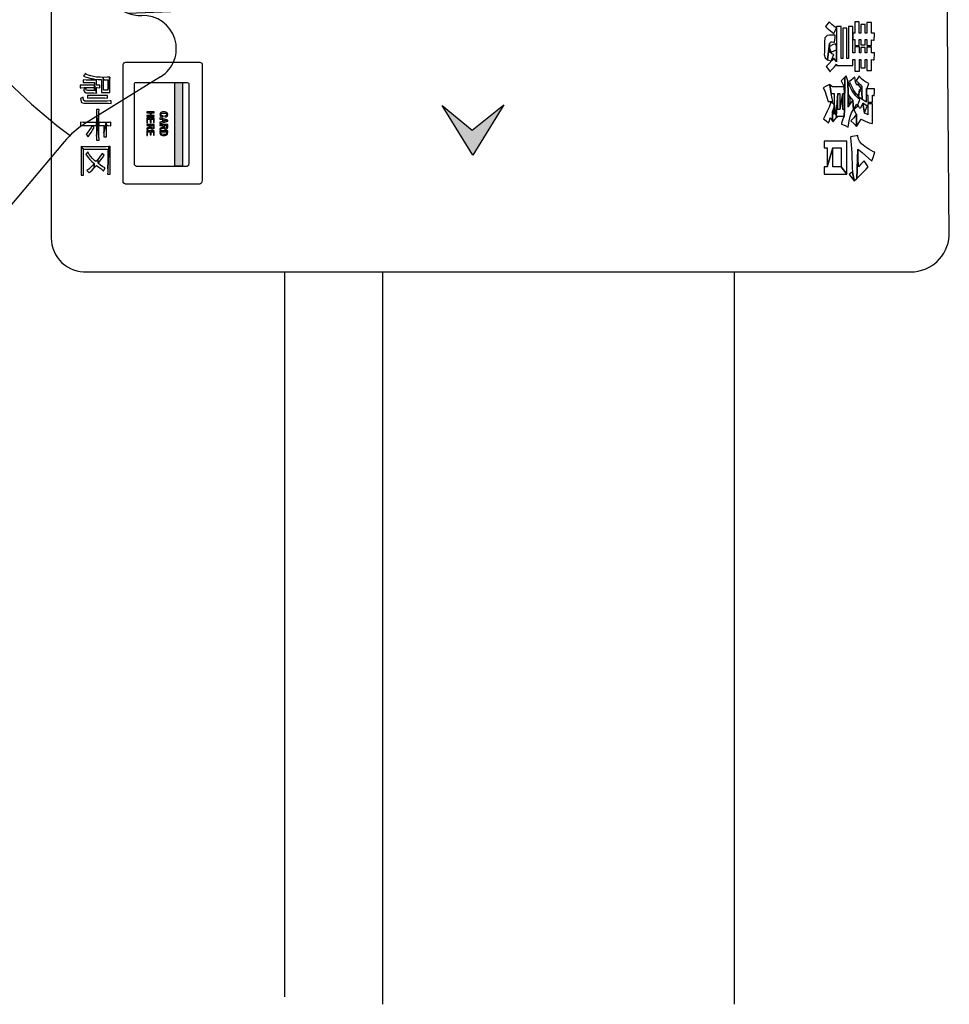
# Model space of a CAD drawing. Extents: x 292716 to 669988, y 21189 to 188120.
# Drawn here: x 625502 to 626136, y 55270 to 55941 of the extents above; entities that cross this region are included whole.
import ezdxf

# ---------------------------------------------------------------- set-up
doc = ezdxf.new("R2010")
doc.units = 0
doc.header["$LTSCALE"] = 1000
doc.layers.get('0').update_dxf_attribs({"linetype": 'CONTINUOUS'})
for name, color, linetype in [('JQLayer', 7, 'CONTINUOUS'), ('WS_燃气标识', 2, 'CONTINUOUS'), ('小人', 1, 'CONTINUOUS')]:
    doc.layers.add(name, color=color, linetype=linetype)

# ---------------------------------------------------------------- blocks, each defined once
blk = doc.blocks.new('人端托盘')
at = {"layer": '小人', "color": 0, "ltscale": 5}
for p, q in [((-220.34, 512.41), (-272.19, 610.99)), ((-374.1, 478.74), (-371.02, 588.05)), ((-153.65, 519.09), (-101.27, 525)), ((-221.57, 511.74), (-281.77, 506.82)), ((20.34, 473.16), (161.04, 289.06)), ((-444.04, 418.2), (-545.93, 284.95)), ((-97.12, 338.83), (-47.03, 330.68)), ((-75.68, 332.42), (-75.68, 332.42)), ((-24.79, 325.2), (-34.69, 247.69)), ((-255.45, 320.88), (-309.6, 314)), ((57.21, 280.87), (2.05, 313.06)), ((-9.93, 248.68), (-352.47, 235)), ((-9.93, 248.68), (-7.47, 187.15)), ((-12.02, 183.74), (59.7, 237.52)), ((-352.47, 235), (-350.15, 176.88)), ((-434.26, 129.48), (-538.51, 217.22)), ((-54.14, 131.79), (-27.32, 168.28)), ((-389.82, 63.64), (-421.2, 114.37)), ((-346.52, 86.02), (-342.54, -13.68)), ((-3.26, 81.59), (0, 0)), ((0, 0), (-342.54, -13.68))]:
    blk.add_line(p, q, dxfattribs=at)
for centre, radius, start, end in [((-318.6, 586.57), 52.44, 27.75325, 178.38763), ((-86.23, 391.72), 134.13, 37.38805, 96.43825), ((-178.57, 431.86), 90.72, 9.00885, 176.13567), ((-263.2, 279.92), 227.65, 94.67769, 142.59714), ((-318.82, 409.62), 232.72, 331.70625, 9.00885), ((53.38, 416.19), 323.2, 176.13567, 199.10315), ((-69.98, 189.65), 142.89, 59.73225, 80.75875), ((-278.13, 66.46), 249.53, 97.24508, 113.44607), ((-180.52, 335.18), 75.67, 199.10315, 331.70625), ((-360.66, 256.75), 42.12, 113.44607, 197.01075), ((115.87, 254.55), 56.84, 300.08435, 37.38805), ((-506.73, 254.98), 49.35, 142.59714, 229.91335), ((44.07, 258.37), 26.05, 306.86395, 59.73225), ((-282.36, 280.7), 124, 197.01075, 239.38085), ((284.44, -36.43), 279.44, 120.08434, 151.10971), ((-135.86, -92.62), 365.97, 129.28686, 143.44231), ((-52.75, 18.21), 179.77, 45.52495, 73.78905), ((32.55, 124.31), 74.29, 126.86393, 143.70151), ((-369.89, 132.81), 47.85, 309.53085, 59.38085), ((-474.98, 81.1), 63.24, 31.74425, 49.91335), ((-33.02, 116.28), 26.2, 143.70151, 299.01915), ((-324.27, 77.54), 23.81, 129.53081, 182.49185), ((7.99, 116.12), 36.31, 218.79265, 331.10975), ((-370.62, 75.52), 22.58, 211.74425, 2.49195)]:
    blk.add_arc(centre, radius, start, end, dxfattribs=at)

msp = doc.modelspace()

# ---------------------------------------------------------------- hatches: boundary and pattern name
at = {"lineweight": -3}
h = msp.add_hatch(color=0, dxfattribs=at)
h.dxf.hatch_style = 1
h.set_gradient(color1=(255, 255, 255), one_color=1, tint=1)
h.paths.add_polyline_path([(625613.39, 55898.6), (625608.24, 55898.6), (625608.24, 55841.49), (625613.39, 55841.49)])
h = msp.add_hatch(color=0, dxfattribs=at)
h.dxf.hatch_style = 1
h.set_gradient(color1=(255, 127, 0), color2=(255, 127, 0), tint=1)
h.paths.add_polyline_path([(625811.02, 55866.03), (625790.58, 55882.96), (625811.37, 55849.1), (625832.52, 55883.31)])

# ---------------------------------------------------------------- linework, layer by layer
at = {"color": 0, "lineweight": -3}
msp.add_lwpolyline([(626133.33, 56300.03), (626128.59, 57157.47, 0.38019), (626110.13, 57178.24), (625543.42, 57178.24, 0.451428), (625523.9, 57156.11), (625523.9, 55792.46, 0.432066), (625548.38, 55769.42), (626109.97, 55769.42, 0.394709), (626136.36, 55794.1), (626134.7, 55994.94)], format="xyb", dxfattribs=at)
for points in [[(626059.35, 55935.79), (626058.6, 55936.29), (626056.17, 55938.14), (626054.41, 55940.06), (626051.9, 55936.71), (626053.07, 55935.62), (626055.33, 55933.78), (626057.59, 55931.94), (626058.26, 55933.36)], [(626085.4, 55930.6), (626085.4, 55932.27), (626083.22, 55932.27), (626083.22, 55939.48), (626080.04, 55939.48), (626080.04, 55932.27), (626079.03, 55932.27), (626079.03, 55938.14), (626076.1, 55938.14), (626076.1, 55932.27), (626074.93, 55932.27), (626074.93, 55939.9), (626071.83, 55939.9), (626071.83, 55932.27), (626070.66, 55932.27), (626070.66, 55927.83), (626071.83, 55927.83), (626071.83, 55923.81), (626074.93, 55923.81), (626074.93, 55927.83), (626076.1, 55927.83), (626076.1, 55924.15), (626079.03, 55924.15), (626079.03, 55927.83), (626080.04, 55927.83), (626080.04, 55923.81), (626083.22, 55923.81), (626083.22, 55927.67), (626084.65, 55927.5), (626085.06, 55927.42), (626085.23, 55928.09)], [(626085.4, 55917.45), (626085.4, 55918.79), (626083.22, 55918.79), (626083.22, 55922.64), (626080.04, 55922.64), (626080.04, 55918.79), (626079.03, 55918.79), (626079.03, 55922.47), (626076.1, 55922.47), (626076.1, 55918.79), (626075.01, 55918.79), (626075.01, 55922.81), (626071.92, 55922.81), (626071.92, 55918.79), (626070.66, 55918.79), (626070.66, 55927.83), (626070.66, 55932.27), (626070.66, 55936.8), (626067.56, 55936.8), (626067.56, 55914.94), (626066.47, 55914.94), (626066.47, 55935.62), (626063.71, 55935.62), (626063.71, 55914.94), (626062.62, 55914.94), (626062.62, 55936.8), (626059.52, 55936.8), (626059.52, 55923.23), (626059.52, 55912.76), (626057.51, 55915.1), (626056.34, 55913.68), (626054.41, 55911.5), (626052.32, 55909.49), (626053.32, 55908.24), (626055, 55905.81), (626055.67, 55906.73), (626058.01, 55909.33), (626059.52, 55911), (626059.52, 55910.08), (626070.66, 55910.08), (626070.66, 55914.27), (626071.92, 55914.27), (626071.92, 55906.39), (626075.01, 55906.39), (626075.01, 55914.27), (626076.1, 55914.27), (626076.1, 55908.49), (626079.03, 55908.49), (626079.03, 55914.27), (626080.04, 55914.27), (626080.04, 55906.81), (626083.22, 55906.81), (626083.22, 55914.27), (626084.39, 55914.1), (626085.06, 55913.93), (626085.23, 55914.69)], [(626058.51, 55929.18), (626058.51, 55930.77), (626054.66, 55930.77), (626053.07, 55930.6), (626051.56, 55929.09), (626051.14, 55926.08), (626051.14, 55919.12), (626051.06, 55917.78), (626051.65, 55915.36), (626053.24, 55913.93), (626054.66, 55925.15), (626055.83, 55926.33), (626056.42, 55926.33), (626057.51, 55926.16), (626058.1, 55926.08), (626058.1, 55926.08)], [(626057.51, 55917.78), (626056.17, 55918.04), (626054.66, 55919.54), (626054.66, 55921.8), (626054.66, 55923.23), (626054.66, 55925.15), (626053.24, 55913.93), (626056, 55913.35), (626056.42, 55914.94)], [(626059.52, 55923.23), (626058.68, 55924.99), (626057.26, 55924.4), (626054.66, 55923.23), (626054.66, 55921.8), (626055.83, 55919.29), (626056.17, 55919.46), (626059.52, 55920.88), (626059.52, 55912.76)], [(625563.95, 55891.74), (625563.95, 55902.21), (625563.87, 55902.12), (625562.44, 55893.41), (625559.51, 55893.41), (625559.51, 55900.45), (625559.26, 55902.04), (625557.25, 55902.12), (625555.24, 55902.29), (625554.65, 55902.29), (625552.64, 55902.63), (625550.8, 55903.04), (625550.63, 55903.13), (625548.62, 55903.8), (625546.95, 55904.72), (625546.95, 55904.55), (625545.86, 55902.88), (625546.95, 55902.46), (625548.79, 55901.87), (625550.89, 55901.37), (625551.89, 55901.2), (625553.73, 55900.95), (625555.83, 55900.7), (625558.17, 55900.53), (625558.17, 55891.74), (625559.01, 55891.74), (625561.1, 55891.82), (625562.02, 55891.82)], [(625557.08, 55894.84), (625557.08, 55896.76), (625556.83, 55896.76), (625554.74, 55896.68), (625554.74, 55900.2), (625548.79, 55900.2), (625547.79, 55900.2), (625545.69, 55900.28), (625545.69, 55898.61), (625553.4, 55898.61), (625553.4, 55896.68), (625554.74, 55891.4), (625554.74, 55895.09), (625555.16, 55895.09)], [(625563.87, 55902.12), (625562.02, 55902.12), (625559.85, 55902.04), (625559.26, 55902.04), (625559.51, 55900.45), (625562.44, 55900.45), (625562.44, 55893.41)], [(625613.39, 55898.6), (625613.39, 55841.49), (625608.24, 55841.49), (625608.24, 55898.6)], [(626065.22, 55902.12), (626062.79, 55900.03), (626062.62, 55899.78), (626063.54, 55897.85), (626064.71, 55895.51), (626064.88, 55891.07), (626064.88, 55880.26)], [(626070.91, 55880.26), (626070.49, 55886.29), (626069.49, 55885.2), (626067.64, 55882.52), (626067.39, 55881.85), (626067.39, 55884.12), (626067.39, 55887.8), (626067.39, 55890.48), (626067.06, 55899.61), (626066.05, 55903.04), (626065.22, 55902.12), (626064.88, 55880.26), (626064.55, 55875.66), (626063.79, 55873.48), (626062.95, 55870.8), (626062.95, 55870.21), (626065.3, 55869.29), (626067.39, 55868.2), (626067.56, 55869.46), (626068.06, 55872.47), (626068.82, 55875.32), (626069.74, 55877.92)], [(626075.35, 55887.05), (626074.26, 55887.88), (626072.59, 55889.48), (626070.99, 55891.49), (626069.57, 55893.83), (626068.31, 55896.51), (626067.06, 55899.61), (626067.39, 55890.48), (626068.4, 55889.06), (626070.49, 55886.29), (626070.91, 55880.26), (626071.83, 55881.6), (626073.26, 55883.7), (626073.76, 55883.19), (626074.34, 55884.53)], [(626076.35, 55894.58), (626074.18, 55897.43), (626073.26, 55896.85), (626072.42, 55899.02), (626071.83, 55902.12), (626070.66, 55901.12), (626068.23, 55899.36), (626068.57, 55898.35), (626069.82, 55895.51), (626071.16, 55892.99), (626072.67, 55890.9), (626072.84, 55890.73), (626074.51, 55888.97), (626075.18, 55893.58)], [(626081.38, 55897.85), (626078.7, 55899.36), (626076.44, 55901.12), (626074.76, 55903.04), (626074.34, 55902.12), (626072.84, 55899.95), (626073.26, 55899.44), (626075.52, 55897.1), (626076.69, 55895.92), (626076.69, 55891.9), (626076.86, 55887.21), (626079.79, 55885.46), (626079.79, 55889.98), (626079.79, 55894.58), (626080.21, 55894.33), (626080.37, 55894.67)], [(625553.4, 55896.68), (625546.45, 55896.68), (625545.61, 55896.68), (625543.68, 55896.76), (625543.68, 55895), (625544.35, 55895), (625546.45, 55895.09), (625553.4, 55895.09), (625553.4, 55893.08)], [(625554.74, 55891.4), (625553.4, 55896.68), (625553.4, 55893.08), (625548.54, 55893.08), (625547.79, 55893.41), (625547.7, 55894.5), (625545.86, 55893.91), (625546.53, 55892.16), (625547.79, 55891.49), (625552.23, 55891.49), (625552.81, 55891.49)], [(626056.84, 55885.62), (626056.17, 55888.72), (626055.83, 55891.07), (626054.83, 55896.93), (626054.66, 55897.26), (626052.82, 55896.26), (626050.39, 55895), (626050.89, 55894.25), (626051.73, 55892.16), (626052.65, 55889.22), (626053.66, 55885.62), (626055.83, 55885.71)], [(626064.88, 55891.07), (626064.71, 55895.51), (626056.76, 55895.51), (626054.83, 55896.93), (626055.83, 55891.07), (626057.76, 55891.07), (626057.76, 55883.78), (626059.27, 55875.66), (626060.44, 55891.07), (626061.61, 55891.07), (626061.61, 55880.26), (626063.79, 55891.07)], [(626064.88, 55880.26), (626063.79, 55880.26), (626063.79, 55891.07), (626061.61, 55880.26), (626060.44, 55880.26), (626060.44, 55891.07), (626059.27, 55875.66), (626064.55, 55875.66)], [(626076.86, 55887.21), (626076.69, 55891.9), (626075.18, 55893.58), (626074.51, 55888.97)], [(626085.4, 55894.17), (626079.79, 55894.17), (626079.79, 55894.58), (626079.79, 55889.98), (626080.79, 55889.98), (626080.79, 55885.12), (626084.06, 55885.12), (626084.06, 55889.89), (626084.65, 55889.73), (626085.23, 55889.56), (626085.23, 55890.73), (626085.32, 55890.98)], [(625564.7, 55884.2), (625564.7, 55885.96), (625564.12, 55885.96), (625562.02, 55885.87), (625546.7, 55885.87), (625545.78, 55886.46), (625545.69, 55888.47), (625545.61, 55888.47), (625543.85, 55887.63), (625544.02, 55886.63), (625544.44, 55884.95), (625546.11, 55884.37), (625562.02, 55884.37), (625562.78, 55884.37)], [(625562.28, 55887.97), (625562.28, 55889.73), (625561.69, 55889.73), (625559.68, 55889.64), (625551.89, 55889.64), (625550.55, 55889.64), (625548.71, 55889.73), (625548.71, 55887.97), (625549.8, 55888.05), (625551.89, 55888.14), (625559.68, 55888.14), (625560.35, 55888.14)], [(626057.76, 55883.78), (626055.58, 55885.12), (626055.33, 55884.45), (626054.33, 55881.77), (626053.15, 55879.09), (626051.9, 55876.41), (626050.56, 55873.81), (626052.32, 55872.47), (626054.08, 55870.97), (626054.66, 55872.56), (626055.08, 55874.4), (626056.59, 55872.31), (626056.76, 55878.5), (626057.51, 55881.18), (626057.76, 55881.85), (626057.76, 55877)], [(626068.98, 55884.87), (626068.82, 55885.12), (626068.82, 55885.12), (626068.73, 55888.14), (626068.4, 55888.14), (626067.39, 55887.8), (626067.39, 55884.12), (626067.98, 55884.53)], [(626084.06, 55870.55), (626084.06, 55884.12), (626080.71, 55884.12), (626080.71, 55876.58), (626080.04, 55876.91), (626078.62, 55877.75), (626077.44, 55884.53), (626076.86, 55883.36), (626075.68, 55880.85), (626075.18, 55881.27), (626074.18, 55883.11), (626073.09, 55881.69), (626071.25, 55879.84), (626072.59, 55877.5), (626073, 55876.91), (626073, 55868.45), (626073.51, 55869.21), (626075.01, 55871.72), (626076.35, 55873.65), (626079.03, 55872.22), (626081.71, 55871.13)], [(626080.37, 55882.36), (626077.44, 55884.53), (626078.62, 55877.75), (626079.29, 55879.59)], [(625556.5, 55880.18), (625554.74, 55880.18), (625554.74, 55879.59), (625554.82, 55877.5), (625554.82, 55871.39), (625554.82, 55869.29), (625554.82, 55862), (625556.41, 55877.42), (625556.41, 55878.25)], [(625594.19, 55877.83), (625594.19, 55878.5), (625588.99, 55878.5), (625588.99, 55877.83), (625591.42, 55877.83), (625591.42, 55876.08), (625592.01, 55877.83)], [(625594.19, 55875.41), (625594.19, 55876.08), (625592.01, 55876.08), (625592.01, 55877.83), (625591.42, 55876.08), (625588.99, 55876.08), (625588.99, 55875.41)], [(625603.4, 55876.75), (625603.4, 55876.83), (625603.15, 55877.5), (625602.64, 55878), (625602.64, 55878), (625602.06, 55878.25), (625601.39, 55878.5), (625600.55, 55878.5), (625599.88, 55878.5), (625599.13, 55878.34), (625598.62, 55878), (625598.12, 55877.42), (625598.04, 55876.75), (625598.12, 55876.24), (625598.46, 55875.66), (625598.62, 55876.75), (625598.62, 55876.91), (625599.04, 55877.5), (625599.13, 55877.5), (625599.71, 55877.75), (625600.55, 55877.75), (625600.97, 55877.75), (625601.72, 55877.67), (625602.31, 55877.5), (625602.48, 55877.33), (625602.81, 55876.75), (625602.9, 55875.57), (625603.23, 55875.99)], [(626060.02, 55874.99), (626059.27, 55875.66), (626057.76, 55883.78), (626057.76, 55877), (626056.76, 55878.5), (626056.59, 55872.31), (626056.84, 55871.89), (626057.17, 55872.06), (626059.69, 55874.82)], [(625554.82, 55869.29), (625554.82, 55871.39), (625548.62, 55871.39), (625547.79, 55871.39), (625545.61, 55871.39), (625543.93, 55871.47), (625543.93, 55869.12), (625544.85, 55869.21), (625546.78, 55869.29), (625549.13, 55869.29)], [(625556.5, 55859.16), (625556.5, 55859.83), (625556.41, 55862), (625556.41, 55869.29), (625556.41, 55871.39), (625556.41, 55877.42), (625554.82, 55862), (625554.82, 55860.92), (625554.65, 55859.16)], [(625561.27, 55871.39), (625556.41, 55871.39), (625556.41, 55869.29), (625559.85, 55869.29), (625559.85, 55864.27)], [(625561.61, 55861.59), (625561.52, 55862.34), (625561.52, 55864.68), (625561.52, 55869.29), (625561.27, 55871.39), (625559.85, 55864.27), (625559.85, 55863.34), (625559.68, 55861.59)], [(625564.62, 55869.12), (625564.62, 55871.47), (625563.53, 55871.39), (625561.27, 55871.39), (625561.52, 55869.29), (625562.78, 55869.29)], [(625594.19, 55871.22), (625594.19, 55874.15), (625588.99, 55874.15), (625588.99, 55871.05), (625589.58, 55871.05), (625589.58, 55873.48), (625591.42, 55873.48), (625591.42, 55871.39), (625592.01, 55871.39), (625592.01, 55873.48), (625593.68, 55873.48), (625593.68, 55871.22)], [(625603.4, 55872.31), (625603.4, 55872.89), (625598.04, 55874.4), (625598.04, 55873.65), (625599.71, 55873.23), (625599.71, 55871.89), (625600.3, 55873.14), (625602.14, 55872.64), (625602.14, 55872.56)], [(625603.4, 55872.31), (625602.14, 55872.56), (625600.3, 55872.06), (625600.3, 55873.14), (625599.71, 55871.89), (625598.04, 55871.47), (625598.04, 55870.72)], [(625600.13, 55875.15), (625600.13, 55875.82), (625599.46, 55875.91), (625598.96, 55876.16), (625598.62, 55876.75), (625598.46, 55875.66), (625598.71, 55875.49), (625599.29, 55875.24)], [(625602.9, 55875.57), (625602.81, 55876.75), (625602.81, 55876.66), (625602.48, 55876.08), (625602.23, 55875.99), (625601.47, 55875.82), (625601.47, 55875.15), (625601.47, 55875.15), (625602.31, 55875.24)], [(626073, 55868.45), (626073, 55876.91), (626072.92, 55876.83), (626071.16, 55874.57), (626069.15, 55872.47), (626071.16, 55870.63)], [(625553.06, 55867.87), (625551.64, 55868.87), (625551.14, 55867.95), (625550.05, 55866.19), (625548.96, 55864.68), (625547.62, 55863.09), (625547.79, 55863.01), (625549.13, 55861.59), (625550.05, 55862.84), (625551.14, 55864.52), (625552.06, 55866.11)], [(625594.19, 55868.45), (625594.19, 55869.96), (625588.99, 55869.96), (625588.99, 55869.29), (625591.25, 55869.29), (625591.25, 55868.45), (625591.34, 55867.78), (625591.34, 55867.7), (625591.76, 55867.11), (625591.84, 55869.29), (625593.68, 55869.29), (625593.68, 55868.62), (625593.85, 55867.2), (625594.1, 55867.7)], [(625591.34, 55867.78), (625591.25, 55868.45), (625588.99, 55867.36), (625588.99, 55866.61)], [(625594.19, 55862.59), (625594.19, 55865.61), (625588.99, 55865.61), (625588.99, 55862.51), (625589.58, 55862.51), (625589.58, 55864.85), (625591.42, 55864.85), (625591.42, 55862.84), (625592.01, 55862.84), (625592.01, 55864.85), (625593.68, 55864.85), (625593.68, 55862.59)], [(625593.85, 55867.2), (625593.68, 55868.62), (625593.6, 55868.37), (625593.43, 55867.7), (625593.43, 55867.7), (625592.76, 55867.45), (625592.68, 55867.45), (625592.09, 55867.78), (625591.84, 55868.37), (625591.84, 55869.29), (625591.76, 55867.11), (625592.01, 55866.95), (625592.76, 55866.78), (625593.35, 55866.86)], [(625603.31, 55868.37), (625603.31, 55869.88), (625598.04, 55869.88), (625598.04, 55869.21), (625600.3, 55869.21), (625600.3, 55868.37), (625600.38, 55867.7), (625600.47, 55867.62), (625600.89, 55867.03), (625600.89, 55869.21), (625602.73, 55869.21), (625602.73, 55868.54), (625602.98, 55867.2), (625603.15, 55867.62)], [(625600.38, 55867.7), (625600.3, 55868.37), (625598.04, 55867.28), (625598.04, 55866.53)], [(625603.31, 55864.6), (625603.31, 55865.61), (625598.04, 55865.61), (625598.04, 55864.6), (625598.12, 55864.27), (625598.29, 55863.51), (625598.62, 55864.94), (625602.73, 55864.94), (625602.73, 55864.6), (625602.9, 55863.18), (625603.23, 55863.76)], [(625602.9, 55863.18), (625602.73, 55864.6), (625602.64, 55864.01), (625602.23, 55863.51), (625602.14, 55863.43), (625601.56, 55863.18), (625600.63, 55863.09), (625600.47, 55863.09), (625599.63, 55863.26), (625599.13, 55863.51), (625598.79, 55863.85), (625598.62, 55864.6), (625598.62, 55864.94), (625598.29, 55863.51), (625598.71, 55862.93), (625599.13, 55862.67), (625599.8, 55862.42), (625600.63, 55862.34), (625601.47, 55862.42), (625602.14, 55862.59), (625602.73, 55862.93)], [(625602.98, 55867.2), (625602.73, 55868.54), (625602.73, 55868.29), (625602.48, 55867.7), (625602.48, 55867.7), (625601.81, 55867.45), (625601.72, 55867.45), (625601.14, 55867.7), (625600.89, 55868.37), (625600.89, 55869.21), (625600.89, 55867.03), (625601.05, 55866.86), (625601.81, 55866.69), (625602.39, 55866.78)], [(626066.47, 55835.96), (626066.47, 55858.57), (626050.98, 55858.57), (626050.98, 55853.96), (626053.15, 55853.96), (626053.15, 55841.15), (626056.84, 55853.96), (626062.54, 55853.96), (626062.54, 55841.15)], [(626085.57, 55851.03), (626084.73, 55851.37), (626081.38, 55853.13), (626078.7, 55854.89), (626076.52, 55856.64), (626075.1, 55858.49), (626074.26, 55860.41), (626074.01, 55862.42), (626073.17, 55862.17), (626070.07, 55861.67), (626068.82, 55861.33), (626068.9, 55860.83), (626069.24, 55858.65), (626069.49, 55856.14), (626069.65, 55853.38), (626069.82, 55850.28), (626069.99, 55846.93), (626070.07, 55843.24), (626070.16, 55840.48), (626070.32, 55837.63), (626071.5, 55831.43), (626073.34, 55833.19), (626074.01, 55853.21), (626074.68, 55852.71), (626076.86, 55850.78), (626079.12, 55848.86), (626081.3, 55846.93), (626083.47, 55845), (626083.64, 55845.25), (626084.48, 55847.43)], [(625545.86, 55835.45), (625545.86, 55836.21), (625545.78, 55838.3), (625545.78, 55853.04), (625544.35, 55854.89), (625544.35, 55838.55), (625544.35, 55837.3), (625544.27, 55835.45)], [(625563.28, 55854.89), (625561.19, 55854.8), (625547.54, 55854.8), (625546.61, 55854.8), (625544.35, 55854.89), (625545.78, 55853.04), (625562.44, 55853.04), (625562.44, 55839.73)], [(625560.68, 55840.4), (625559.18, 55841.15), (625557.5, 55842.16), (625555.83, 55843.5), (625555.58, 55846.01), (625554.4, 55844.67), (625553.48, 55845.34), (625551.97, 55846.76), (625550.89, 55848.02), (625549.8, 55849.53), (625548.88, 55851.28), (625548.71, 55851.03), (625547.54, 55849.53), (625547.87, 55849.02), (625549.13, 55847.43), (625550.3, 55846.01), (625551.64, 55844.67), (625553.06, 55843.33), (625553.23, 55840.31), (625554.65, 55841.9), (625556.25, 55840.73), (625557.67, 55839.81), (625558.09, 55839.48), (625559.43, 55838.05), (625559.76, 55838.72)], [(625564.03, 55836.12), (625564.03, 55854.89), (625563.28, 55854.89), (625562.44, 55839.73), (625562.44, 55837.88), (625562.36, 55836.12)], [(626066.47, 55835.96), (626062.54, 55841.15), (626056.84, 55841.15), (626056.84, 55853.96), (626053.15, 55841.15), (626050.98, 55841.15), (626050.98, 55835.96)], [(626081.13, 55841.15), (626078.28, 55845.25), (626077.28, 55844.25), (626076.1, 55842.91), (626074.34, 55840.98), (626074.01, 55853.21), (626073.34, 55833.19), (626075.77, 55835.54), (626077.86, 55837.63), (626079.62, 55839.48)], [(625560.01, 55848.94), (625560.01, 55848.94), (625558.51, 55850.2), (625557.92, 55849.27), (625556.75, 55847.6), (625555.58, 55846.01), (625555.83, 55843.5), (625556.33, 55844.08), (625557.59, 55845.59), (625558.84, 55847.18)], [(625553.23, 55840.31), (625553.06, 55843.33), (625552.39, 55842.41), (625550.89, 55840.82), (625549.46, 55839.48), (625548.12, 55838.55), (625548.29, 55838.39), (625549.71, 55836.96), (625550.38, 55837.55), (625551.81, 55838.81)], [(626071.5, 55831.43), (626070.32, 55837.63), (626068.15, 55835.79)]]:
    msp.add_lwpolyline(points, close=True, dxfattribs=at)
for points in [[(625626.8, 55911.22), (625626.8, 55831.69, -0.28542), (625625.25, 55829.2), (625575.19, 55829.2, -0.298864), (625573.04, 55830.61), (625573.04, 55910.74, -0.427577), (625574.71, 55912.33), (625625.14, 55912.33, -0.303551)], [(625617.68, 55897.86), (625617.68, 55843.08, -0.28542), (625616.61, 55841.36), (625582.13, 55841.36, -0.298864), (625580.65, 55842.33), (625580.65, 55897.52, -0.427577), (625581.8, 55898.62), (625616.54, 55898.62, -0.303551)]]:
    msp.add_lwpolyline(points, format="xyb", close=True, dxfattribs=at)
msp.add_lwpolyline([(625832.52, 55883.31), (625811.37, 55849.1), (625790.58, 55882.96), (625811.02, 55866.03), (625832.52, 55883.31)], dxfattribs=at)
at = {"layer": 'WS_燃气标识', "color": 5, "lineweight": -3}
for p, q in [((625683.21, 55274.91, 0), (625683.21, 55769.42)), ((625749.94, 55269.88, 0), (625749.94, 55769.42))]:
    msp.add_line(p, q, dxfattribs=at)
at = {"layer": 'WS_燃气标识', "color": 1, "lineweight": -3}
msp.add_line((625989.88, 55269.88, 0), (625989.88, 55769.42), dxfattribs=at)

# ---------------------------------------------------------------- block references
at = {"layer": 'JQLayer', "rotation": 90}
msp.add_blockref('人端托盘', (625662.13, 56292.29), dxfattribs=at)

doc.saveas('drawing.dxf')
